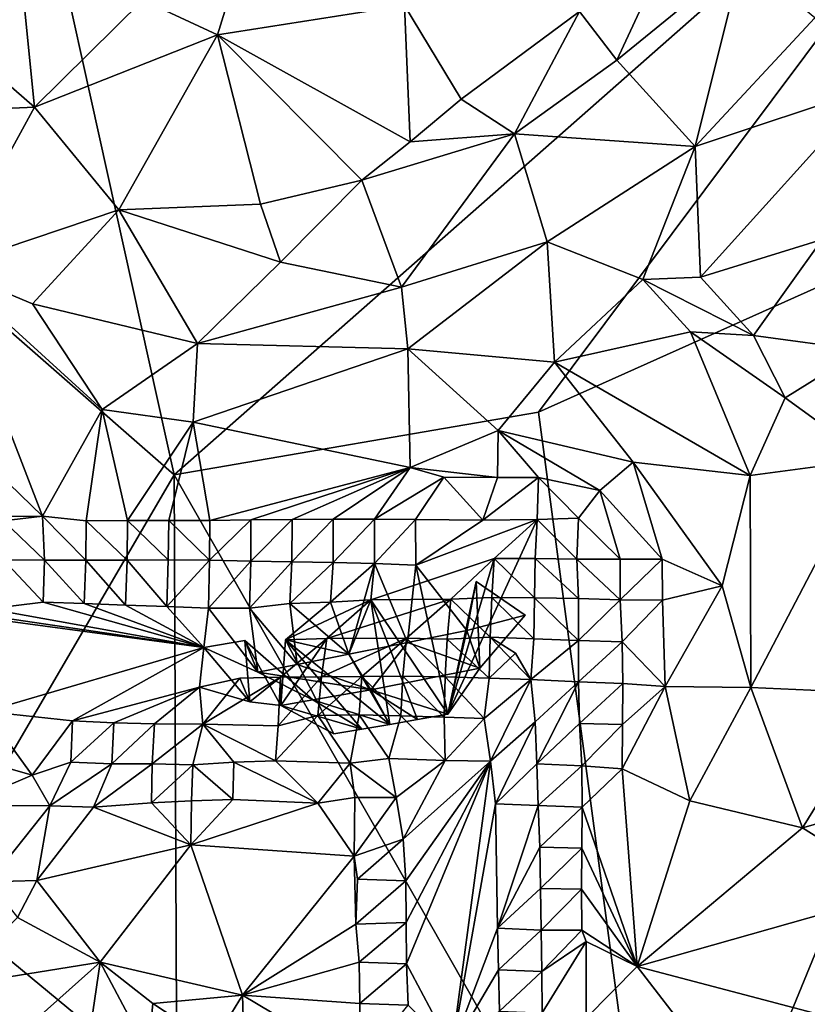
# Model space of a CAD drawing. Units: metres. Extents: x 27.11 to 29.12, y 0.06 to 2.1.
# Drawn here: x 27.48 to 27.67, y 0.51 to 0.75 of the extents above; entities that cross this region are included whole.
import ezdxf

# ---------------------------------------------------------------- set-up
doc = ezdxf.new("R2010")
doc.units = ezdxf.units.M

msp = doc.modelspace()

# ---------------------------------------------------------------- linework, layer by layer
at = {"layer": '1'}
for points in [[(27.45715, 0.69271, -0.20978), (27.47085, 0.85123, -0.20913), (27.5176, 0.63976, -0.21174)], [(27.5176, 0.63976, -0.21174), (27.47085, 0.85123, -0.20913), (27.74373, 0.83912, -0.21756)], [(27.74373, 0.83912, -0.21756), (27.60616, 0.655, -0.21377), (27.5176, 0.63976, -0.21174)], [(27.60616, 0.655, -0.21377), (27.74373, 0.83912, -0.21756), (27.75454, 0.72155, -0.21761)], [(27.51003, 0.75516, 0.02876), (27.52815, 0.74674, 0.0243), (27.53458, 0.76749, 0.0174)], [(27.53458, 0.76749, 0.0174), (27.52815, 0.74674, 0.0243), (27.57357, 0.75385, 0.01342)], [(27.44476, 0.76316, 0.04876), (27.48373, 0.7292, 0.03886), (27.48013, 0.76481, 0.0412)], [(27.48013, 0.76481, 0.0412), (27.48373, 0.7292, 0.03886), (27.51003, 0.75516, 0.02876)], [(27.63613, 0.76436, -0.00792), (27.61611, 0.7524, 0.00049), (27.62519, 0.74056, 0.00582)], [(27.65556, 0.76546, -0.00872), (27.62519, 0.74056, 0.00582), (27.64419, 0.71958, 0.02553)], [(27.63613, 0.76436, -0.00792), (27.62519, 0.74056, 0.00582), (27.65556, 0.76546, -0.00872)], [(27.67328, 0.75086, 0.0102), (27.65556, 0.76546, -0.00872), (27.64419, 0.71958, 0.02553)], [(27.44567, 0.72749, 0.04855), (27.48373, 0.7292, 0.03886), (27.44476, 0.76316, 0.04876)], [(27.48373, 0.7292, 0.03886), (27.52815, 0.74674, 0.0243), (27.51003, 0.75516, 0.02876)], [(27.57357, 0.75385, 0.01342), (27.52815, 0.74674, 0.0243), (27.57494, 0.72076, 0.01716)], [(27.58736, 0.73108, 0.01168), (27.61611, 0.7524, 0.00049), (27.57357, 0.75385, 0.01342)], [(27.57494, 0.72076, 0.01716), (27.58736, 0.73108, 0.01168), (27.57357, 0.75385, 0.01342)], [(27.61611, 0.7524, 0.00049), (27.58736, 0.73108, 0.01168), (27.60026, 0.72265, 0.0141)], [(27.60026, 0.72265, 0.0141), (27.62519, 0.74056, 0.00582), (27.61611, 0.7524, 0.00049)], [(27.67328, 0.75086, 0.0102), (27.64419, 0.71958, 0.02553), (27.68702, 0.7339, 0.02426)], [(27.48373, 0.7292, 0.03886), (27.5042, 0.7042, 0.0365), (27.52815, 0.74674, 0.0243)], [(27.5042, 0.7042, 0.0365), (27.53863, 0.70559, 0.03065), (27.52815, 0.74674, 0.0243)], [(27.52815, 0.74674, 0.0243), (27.53863, 0.70559, 0.03065), (27.56318, 0.71141, 0.02268)], [(27.52815, 0.74674, 0.0243), (27.56318, 0.71141, 0.02268), (27.57494, 0.72076, 0.01716)], [(27.62519, 0.74056, 0.00582), (27.60026, 0.72265, 0.0141), (27.64419, 0.71958, 0.02553)], [(27.68702, 0.7339, 0.02426), (27.64419, 0.71958, 0.02553), (27.64551, 0.68783, 0.04199)], [(27.68702, 0.7339, 0.02426), (27.64551, 0.68783, 0.04199), (27.67504, 0.69701, 0.03954)], [(27.58736, 0.73108, 0.01168), (27.57494, 0.72076, 0.01716), (27.60026, 0.72265, 0.0141)], [(27.44567, 0.72749, 0.04855), (27.46233, 0.6901, 0.04685), (27.48373, 0.7292, 0.03886)], [(27.48373, 0.7292, 0.03886), (27.46233, 0.6901, 0.04685), (27.5042, 0.7042, 0.0365)], [(27.57494, 0.72076, 0.01716), (27.56318, 0.71141, 0.02268), (27.60026, 0.72265, 0.0141)], [(27.56318, 0.71141, 0.02268), (27.57286, 0.68538, 0.03644), (27.60026, 0.72265, 0.0141)], [(27.60026, 0.72265, 0.0141), (27.57286, 0.68538, 0.03644), (27.60824, 0.69647, 0.03362)], [(27.60026, 0.72265, 0.0141), (27.60824, 0.69647, 0.03362), (27.64419, 0.71958, 0.02553)], [(27.63594, 0.43212, -0.20671), (27.60616, 0.655, -0.21377), (27.75454, 0.72155, -0.21761)], [(27.67261, 0.47334, -0.21017), (27.63594, 0.43212, -0.20671), (27.75454, 0.72155, -0.21761)], [(27.60824, 0.69647, 0.03362), (27.63149, 0.68729, 0.0412), (27.64419, 0.71958, 0.02553)], [(27.64419, 0.71958, 0.02553), (27.63149, 0.68729, 0.0412), (27.64551, 0.68783, 0.04199)], [(27.56318, 0.71141, 0.02268), (27.53863, 0.70559, 0.03065), (27.54341, 0.69145, 0.03492)], [(27.56318, 0.71141, 0.02268), (27.54341, 0.69145, 0.03492), (27.57286, 0.68538, 0.03644)], [(27.46233, 0.6901, 0.04685), (27.48319, 0.68134, 0.04446), (27.5042, 0.7042, 0.0365)], [(27.5042, 0.7042, 0.0365), (27.48319, 0.68134, 0.04446), (27.52328, 0.67172, 0.04293)], [(27.53863, 0.70559, 0.03065), (27.5042, 0.7042, 0.0365), (27.54341, 0.69145, 0.03492)], [(27.54341, 0.69145, 0.03492), (27.5042, 0.7042, 0.0365), (27.52328, 0.67172, 0.04293)], [(27.64551, 0.68783, 0.04199), (27.65836, 0.67364, 0.04551), (27.67504, 0.69701, 0.03954)], [(27.67504, 0.69701, 0.03954), (27.65836, 0.67364, 0.04551), (27.68465, 0.67013, 0.04212)], [(27.57286, 0.68538, 0.03644), (27.57435, 0.67041, 0.04407), (27.60824, 0.69647, 0.03362)], [(27.60824, 0.69647, 0.03362), (27.57435, 0.67041, 0.04407), (27.60997, 0.66721, 0.0474)], [(27.60824, 0.69647, 0.03362), (27.60997, 0.66721, 0.0474), (27.63149, 0.68729, 0.0412)], [(27.5176, 0.63976, -0.21174), (27.4582, 0.53796, -0.20463), (27.45715, 0.69271, -0.20978)], [(27.46233, 0.6901, 0.04685), (27.43955, 0.67443, 0.05227), (27.4856, 0.62978, 0.05185)], [(27.46233, 0.6901, 0.04685), (27.4856, 0.62978, 0.05185), (27.50015, 0.65567, 0.0486)], [(27.46233, 0.6901, 0.04685), (27.50015, 0.65567, 0.0486), (27.48319, 0.68134, 0.04446)], [(27.54341, 0.69145, 0.03492), (27.52328, 0.67172, 0.04293), (27.57286, 0.68538, 0.03644)], [(27.63149, 0.68729, 0.0412), (27.60997, 0.66721, 0.0474), (27.64301, 0.67454, 0.04609)], [(27.63149, 0.68729, 0.0412), (27.65836, 0.67364, 0.04551), (27.64551, 0.68783, 0.04199)], [(27.63149, 0.68729, 0.0412), (27.64301, 0.67454, 0.04609), (27.65836, 0.67364, 0.04551)], [(27.52328, 0.67172, 0.04293), (27.57435, 0.67041, 0.04407), (27.57286, 0.68538, 0.03644)], [(27.52328, 0.67172, 0.04293), (27.48319, 0.68134, 0.04446), (27.50015, 0.65567, 0.0486)], [(27.43955, 0.67443, 0.05227), (27.46291, 0.6297, 0.05258), (27.4856, 0.62978, 0.05185)], [(27.64301, 0.67454, 0.04609), (27.60997, 0.66721, 0.0474), (27.65751, 0.63963, 0.04861)], [(27.64301, 0.67454, 0.04609), (27.65751, 0.63963, 0.04861), (27.66606, 0.65847, 0.04622)], [(27.64301, 0.67454, 0.04609), (27.66606, 0.65847, 0.04622), (27.65836, 0.67364, 0.04551)], [(27.65836, 0.67364, 0.04551), (27.66606, 0.65847, 0.04622), (27.68465, 0.67013, 0.04212)], [(27.52328, 0.67172, 0.04293), (27.50015, 0.65567, 0.0486), (27.52227, 0.65257, 0.04892)], [(27.52328, 0.67172, 0.04293), (27.52227, 0.65257, 0.04892), (27.57435, 0.67041, 0.04407)], [(27.52227, 0.65257, 0.04892), (27.57495, 0.64159, 0.05183), (27.57435, 0.67041, 0.04407)], [(27.57435, 0.67041, 0.04407), (27.57495, 0.64159, 0.05183), (27.59633, 0.65053, 0.0502)], [(27.57435, 0.67041, 0.04407), (27.59633, 0.65053, 0.0502), (27.60997, 0.66721, 0.0474)], [(27.66606, 0.65847, 0.04622), (27.68673, 0.64349, 0.04016), (27.68465, 0.67013, 0.04212)], [(27.60997, 0.66721, 0.0474), (27.59633, 0.65053, 0.0502), (27.6291, 0.64291, 0.04862)], [(27.60997, 0.66721, 0.0474), (27.6291, 0.64291, 0.04862), (27.65751, 0.63963, 0.04861)], [(27.66606, 0.65847, 0.04622), (27.65751, 0.63963, 0.04861), (27.68673, 0.64349, 0.04016)], [(27.4856, 0.62978, 0.05185), (27.49624, 0.62865, 0.0516), (27.50015, 0.65567, 0.0486)], [(27.50015, 0.65567, 0.0486), (27.49624, 0.62865, 0.0516), (27.50628, 0.62866, 0.05199)], [(27.50015, 0.65567, 0.0486), (27.50628, 0.62866, 0.05199), (27.52227, 0.65257, 0.04892)], [(27.5176, 0.63976, -0.21174), (27.60616, 0.655, -0.21377), (27.63594, 0.43212, -0.20671)], [(27.52227, 0.65257, 0.04892), (27.50628, 0.62866, 0.05199), (27.51631, 0.62866, 0.05238)], [(27.52227, 0.65257, 0.04892), (27.51631, 0.62866, 0.05238), (27.52627, 0.62871, 0.0528)], [(27.52227, 0.65257, 0.04892), (27.52627, 0.62871, 0.0528), (27.57495, 0.64159, 0.05183)], [(27.59615, 0.63916, 0.04972), (27.59633, 0.65053, 0.0502), (27.57495, 0.64159, 0.05183)], [(27.59615, 0.63916, 0.04972), (27.6061, 0.63918, 0.04814), (27.59633, 0.65053, 0.0502)], [(27.59633, 0.65053, 0.0502), (27.6061, 0.63918, 0.04814), (27.62105, 0.63598, 0.04661)], [(27.59633, 0.65053, 0.0502), (27.62105, 0.63598, 0.04661), (27.6291, 0.64291, 0.04862)], [(27.57495, 0.64159, 0.05183), (27.52627, 0.62871, 0.0528), (27.53627, 0.62882, 0.05285)], [(27.57495, 0.64159, 0.05183), (27.53627, 0.62882, 0.05285), (27.54627, 0.62892, 0.05279)], [(27.57495, 0.64159, 0.05183), (27.54627, 0.62892, 0.05279), (27.55626, 0.629, 0.05249)], [(27.55626, 0.629, 0.05249), (27.56626, 0.62901, 0.05197), (27.57495, 0.64159, 0.05183)], [(27.57495, 0.64159, 0.05183), (27.56626, 0.62901, 0.05197), (27.58315, 0.63924, 0.05182)], [(27.58315, 0.63924, 0.05182), (27.59615, 0.63916, 0.04972), (27.57495, 0.64159, 0.05183)], [(27.6291, 0.64291, 0.04862), (27.62105, 0.63598, 0.04661), (27.63618, 0.61933, 0.04718)], [(27.6291, 0.64291, 0.04862), (27.63618, 0.61933, 0.04718), (27.65071, 0.6128, 0.04831)], [(27.65751, 0.63963, 0.04861), (27.6291, 0.64291, 0.04862), (27.65071, 0.6128, 0.04831)], [(27.65751, 0.63963, 0.04861), (27.65769, 0.58812, 0.0462), (27.68673, 0.64349, 0.04016)], [(27.65769, 0.58812, 0.0462), (27.69053, 0.58662, 0.03049), (27.68673, 0.64349, 0.04016)], [(27.51825, 0.48829, -0.20411), (27.4582, 0.53796, -0.20463), (27.5176, 0.63976, -0.21174)], [(27.51825, 0.48829, -0.20411), (27.5176, 0.63976, -0.21174), (27.63594, 0.43212, -0.20671)], [(27.58315, 0.63924, 0.05182), (27.56626, 0.62901, 0.05197), (27.57627, 0.62891, 0.05024)], [(27.58315, 0.63924, 0.05182), (27.57627, 0.62891, 0.05024), (27.59258, 0.62878, 0.04478)], [(27.58315, 0.63924, 0.05182), (27.59258, 0.62878, 0.04478), (27.59615, 0.63916, 0.04972)], [(27.59615, 0.63916, 0.04972), (27.59258, 0.62878, 0.04478), (27.6061, 0.63918, 0.04814)], [(27.59258, 0.62878, 0.04478), (27.60578, 0.62894, 0.04103), (27.6061, 0.63918, 0.04814)], [(27.6061, 0.63918, 0.04814), (27.60578, 0.62894, 0.04103), (27.61586, 0.62923, 0.04284)], [(27.6061, 0.63918, 0.04814), (27.61586, 0.62923, 0.04284), (27.62105, 0.63598, 0.04661)], [(27.65751, 0.63963, 0.04861), (27.65071, 0.6128, 0.04831), (27.65769, 0.58812, 0.0462)], [(27.61586, 0.62923, 0.04284), (27.62595, 0.61932, 0.04354), (27.62105, 0.63598, 0.04661)], [(27.62105, 0.63598, 0.04661), (27.62595, 0.61932, 0.04354), (27.63618, 0.61933, 0.04718)], [(27.4856, 0.62978, 0.05185), (27.46291, 0.6297, 0.05258), (27.47619, 0.6286, 0.05206)], [(27.47619, 0.6286, 0.05206), (27.48615, 0.61908, 0.04935), (27.4856, 0.62978, 0.05185)], [(27.4856, 0.62978, 0.05185), (27.48615, 0.61908, 0.04935), (27.4962, 0.61905, 0.04941)], [(27.4856, 0.62978, 0.05185), (27.4962, 0.61905, 0.04941), (27.49624, 0.62865, 0.0516)], [(27.47619, 0.6286, 0.05206), (27.47615, 0.61911, 0.04933), (27.48615, 0.61908, 0.04935)], [(27.49624, 0.62865, 0.0516), (27.4962, 0.61905, 0.04941), (27.50622, 0.61908, 0.0498)], [(27.49624, 0.62865, 0.0516), (27.50622, 0.61908, 0.0498), (27.50628, 0.62866, 0.05199)], [(27.50628, 0.62866, 0.05199), (27.50622, 0.61908, 0.0498), (27.5162, 0.61909, 0.05035)], [(27.50628, 0.62866, 0.05199), (27.5162, 0.61909, 0.05035), (27.51631, 0.62866, 0.05238)], [(27.51631, 0.62866, 0.05238), (27.5162, 0.61909, 0.05035), (27.52619, 0.61904, 0.05036)], [(27.51631, 0.62866, 0.05238), (27.52619, 0.61904, 0.05036), (27.52627, 0.62871, 0.0528)], [(27.52627, 0.62871, 0.0528), (27.52619, 0.61904, 0.05036), (27.53627, 0.62882, 0.05285)], [(27.52619, 0.61904, 0.05036), (27.53621, 0.61884, 0.04989), (27.53627, 0.62882, 0.05285)], [(27.53627, 0.62882, 0.05285), (27.53621, 0.61884, 0.04989), (27.54627, 0.62892, 0.05279)], [(27.53621, 0.61884, 0.04989), (27.54623, 0.61863, 0.04887), (27.54627, 0.62892, 0.05279)], [(27.54627, 0.62892, 0.05279), (27.54623, 0.61863, 0.04887), (27.55626, 0.629, 0.05249)], [(27.54623, 0.61863, 0.04887), (27.55624, 0.61847, 0.04697), (27.55626, 0.629, 0.05249)], [(27.55626, 0.629, 0.05249), (27.55624, 0.61847, 0.04697), (27.56626, 0.62901, 0.05197)], [(27.56626, 0.62901, 0.05197), (27.55624, 0.61847, 0.04697), (27.56628, 0.61825, 0.04375)], [(27.56626, 0.62901, 0.05197), (27.56628, 0.61825, 0.04375), (27.57627, 0.62891, 0.05024)], [(27.57627, 0.62891, 0.05024), (27.56628, 0.61825, 0.04375), (27.5763, 0.61782, 0.03884)], [(27.57627, 0.62891, 0.05024), (27.5763, 0.61782, 0.03884), (27.59258, 0.62878, 0.04478)], [(27.60578, 0.62894, 0.04103), (27.59258, 0.62878, 0.04478), (27.5763, 0.61782, 0.03884)], [(27.60578, 0.62894, 0.04103), (27.5763, 0.61782, 0.03884), (27.58411, 0.58159, 0.00311)], [(27.58411, 0.58159, 0.00311), (27.59538, 0.61943, 0.02745), (27.60578, 0.62894, 0.04103)], [(27.59538, 0.61943, 0.02745), (27.60535, 0.61942, 0.02873), (27.60578, 0.62894, 0.04103)], [(27.60578, 0.62894, 0.04103), (27.60535, 0.61942, 0.02873), (27.61542, 0.61926, 0.03582)], [(27.60578, 0.62894, 0.04103), (27.61542, 0.61926, 0.03582), (27.61586, 0.62923, 0.04284)], [(27.61586, 0.62923, 0.04284), (27.61542, 0.61926, 0.03582), (27.62595, 0.61932, 0.04354)], [(27.47615, 0.61911, 0.04933), (27.4726, 0.60724, 0.03558), (27.48577, 0.60885, 0.03844)], [(27.47615, 0.61911, 0.04933), (27.48577, 0.60885, 0.03844), (27.48615, 0.61908, 0.04935)], [(27.48615, 0.61908, 0.04935), (27.48577, 0.60885, 0.03844), (27.49576, 0.6085, 0.03884)], [(27.48615, 0.61908, 0.04935), (27.49576, 0.6085, 0.03884), (27.4962, 0.61905, 0.04941)], [(27.4962, 0.61905, 0.04941), (27.49576, 0.6085, 0.03884), (27.50581, 0.60811, 0.03933)], [(27.4962, 0.61905, 0.04941), (27.50581, 0.60811, 0.03933), (27.50622, 0.61908, 0.0498)], [(27.50622, 0.61908, 0.0498), (27.50581, 0.60811, 0.03933), (27.51587, 0.60776, 0.0392)], [(27.50622, 0.61908, 0.0498), (27.51587, 0.60776, 0.0392), (27.5162, 0.61909, 0.05035)], [(27.5162, 0.61909, 0.05035), (27.51587, 0.60776, 0.0392), (27.52619, 0.61904, 0.05036)], [(27.51587, 0.60776, 0.0392), (27.52595, 0.60736, 0.03814), (27.52619, 0.61904, 0.05036)], [(27.52619, 0.61904, 0.05036), (27.52595, 0.60736, 0.03814), (27.53621, 0.61884, 0.04989)], [(27.52595, 0.60736, 0.03814), (27.53593, 0.60735, 0.03595), (27.53621, 0.61884, 0.04989)], [(27.53621, 0.61884, 0.04989), (27.53593, 0.60735, 0.03595), (27.54623, 0.61863, 0.04887)], [(27.53593, 0.60735, 0.03595), (27.54572, 0.60852, 0.03244), (27.54623, 0.61863, 0.04887)], [(27.54623, 0.61863, 0.04887), (27.54572, 0.60852, 0.03244), (27.55624, 0.61847, 0.04697)], [(27.54572, 0.60852, 0.03244), (27.5556, 0.6088, 0.02846), (27.55624, 0.61847, 0.04697)], [(27.55624, 0.61847, 0.04697), (27.5556, 0.6088, 0.02846), (27.56628, 0.61825, 0.04375)], [(27.5556, 0.6088, 0.02846), (27.56543, 0.60943, 0.02281), (27.56628, 0.61825, 0.04375)], [(27.56008, 0.59616, 0.02962), (27.56628, 0.61825, 0.04375), (27.56543, 0.60943, 0.02281)], [(27.56008, 0.59616, 0.02962), (27.57434, 0.59906, 0.03188), (27.56628, 0.61825, 0.04375)], [(27.56543, 0.60943, 0.02281), (27.58483, 0.60955, 0.01036), (27.59538, 0.61943, 0.02745)], [(27.58411, 0.58159, 0.00311), (27.56543, 0.60943, 0.02281), (27.59538, 0.61943, 0.02745)], [(27.56628, 0.61825, 0.04375), (27.57434, 0.59906, 0.03188), (27.5763, 0.61782, 0.03884)], [(27.57434, 0.59906, 0.03188), (27.5887, 0.60197, 0.03407), (27.5763, 0.61782, 0.03884)], [(27.5763, 0.61782, 0.03884), (27.5887, 0.60197, 0.03407), (27.58411, 0.58159, 0.00311)], [(27.58483, 0.60955, 0.01036), (27.59476, 0.60998, 0.00941), (27.59538, 0.61943, 0.02745)], [(27.59538, 0.61943, 0.02745), (27.59476, 0.60998, 0.00941), (27.60515, 0.60992, 0.0173)], [(27.59538, 0.61943, 0.02745), (27.60515, 0.60992, 0.0173), (27.60535, 0.61942, 0.02873)], [(27.60535, 0.61942, 0.02873), (27.60515, 0.60992, 0.0173), (27.6158, 0.60969, 0.03025)], [(27.61542, 0.61926, 0.03582), (27.60535, 0.61942, 0.02873), (27.6158, 0.60969, 0.03025)], [(27.62595, 0.61932, 0.04354), (27.61542, 0.61926, 0.03582), (27.62596, 0.60939, 0.04255)], [(27.61542, 0.61926, 0.03582), (27.6158, 0.60969, 0.03025), (27.62596, 0.60939, 0.04255)], [(27.62595, 0.61932, 0.04354), (27.62596, 0.60939, 0.04255), (27.63618, 0.61933, 0.04718)], [(27.63618, 0.61933, 0.04718), (27.62596, 0.60939, 0.04255), (27.63628, 0.60929, 0.04733)], [(27.63618, 0.61933, 0.04718), (27.63628, 0.60929, 0.04733), (27.65071, 0.6128, 0.04831)], [(27.59099, 0.61387, 0.04126), (27.59185, 0.59278, 0.02079), (27.58411, 0.58159, 0.00311)], [(27.5887, 0.60197, 0.03407), (27.59099, 0.61387, 0.04126), (27.58411, 0.58159, 0.00311)], [(27.59099, 0.61387, 0.04126), (27.5887, 0.60197, 0.03407), (27.60285, 0.60564, 0.03521)], [(27.59099, 0.61387, 0.04126), (27.60285, 0.60564, 0.03521), (27.59185, 0.59278, 0.02079)], [(27.63628, 0.60929, 0.04733), (27.63689, 0.58834, 0.05055), (27.65071, 0.6128, 0.04831)], [(27.65071, 0.6128, 0.04831), (27.63689, 0.58834, 0.05055), (27.65769, 0.58812, 0.0462)], [(27.44764, 0.60816, 0.03337), (27.52481, 0.59779, 0.01146), (27.45944, 0.6075, 0.0344)], [(27.44764, 0.60816, 0.03337), (27.47184, 0.58225, -0.03664), (27.52481, 0.59779, 0.01146)], [(27.4726, 0.60724, 0.03558), (27.52481, 0.59779, 0.01146), (27.48577, 0.60885, 0.03844)], [(27.48577, 0.60885, 0.03844), (27.52481, 0.59779, 0.01146), (27.49576, 0.6085, 0.03884)], [(27.49576, 0.6085, 0.03884), (27.52481, 0.59779, 0.01146), (27.50581, 0.60811, 0.03933)], [(27.50581, 0.60811, 0.03933), (27.52481, 0.59779, 0.01146), (27.51587, 0.60776, 0.0392)], [(27.53593, 0.60735, 0.03595), (27.54752, 0.59366, 0.02618), (27.54572, 0.60852, 0.03244)], [(27.54463, 0.59965, 0.00496), (27.55467, 0.59998, 0.00046), (27.56543, 0.60943, 0.02281)], [(27.5556, 0.6088, 0.02846), (27.54463, 0.59965, 0.00496), (27.56543, 0.60943, 0.02281)], [(27.54463, 0.59965, 0.00496), (27.5556, 0.6088, 0.02846), (27.56008, 0.59616, 0.02962)], [(27.5556, 0.6088, 0.02846), (27.54572, 0.60852, 0.03244), (27.56008, 0.59616, 0.02962)], [(27.54752, 0.59366, 0.02618), (27.56008, 0.59616, 0.02962), (27.54572, 0.60852, 0.03244)], [(27.55467, 0.59998, 0.00046), (27.57405, 0.60008, -0.01102), (27.58483, 0.60955, 0.01036)], [(27.55467, 0.59998, 0.00046), (27.58483, 0.60955, 0.01036), (27.56543, 0.60943, 0.02281)], [(27.57003, 0.57914, -0.01138), (27.56008, 0.59616, 0.02962), (27.56543, 0.60943, 0.02281)], [(27.57669, 0.58028, -0.00388), (27.57003, 0.57914, -0.01138), (27.56543, 0.60943, 0.02281)], [(27.58411, 0.58159, 0.00311), (27.57669, 0.58028, -0.00388), (27.56543, 0.60943, 0.02281)], [(27.57405, 0.60008, -0.01102), (27.58391, 0.59987, -0.01134), (27.58483, 0.60955, 0.01036)], [(27.58391, 0.59987, -0.01134), (27.59437, 0.60031, -0.00399), (27.58483, 0.60955, 0.01036)], [(27.58483, 0.60955, 0.01036), (27.59437, 0.60031, -0.00399), (27.59476, 0.60998, 0.00941)], [(27.59476, 0.60998, 0.00941), (27.59437, 0.60031, -0.00399), (27.60497, 0.59995, 0.01274)], [(27.59476, 0.60998, 0.00941), (27.60497, 0.59995, 0.01274), (27.60515, 0.60992, 0.0173)], [(27.60497, 0.59995, 0.01274), (27.61588, 0.59955, 0.03123), (27.60515, 0.60992, 0.0173)], [(27.60515, 0.60992, 0.0173), (27.61588, 0.59955, 0.03123), (27.6158, 0.60969, 0.03025)], [(27.6158, 0.60969, 0.03025), (27.61588, 0.59955, 0.03123), (27.62596, 0.60939, 0.04255)], [(27.61588, 0.59955, 0.03123), (27.62644, 0.59922, 0.04424), (27.62596, 0.60939, 0.04255)], [(27.62596, 0.60939, 0.04255), (27.62644, 0.59922, 0.04424), (27.63628, 0.60929, 0.04733)], [(27.62644, 0.59922, 0.04424), (27.63689, 0.58834, 0.05055), (27.63628, 0.60929, 0.04733)], [(27.45944, 0.6075, 0.0344), (27.52481, 0.59779, 0.01146), (27.4726, 0.60724, 0.03558)], [(27.51587, 0.60776, 0.0392), (27.52481, 0.59779, 0.01146), (27.52595, 0.60736, 0.03814)], [(27.52481, 0.59779, 0.01146), (27.53792, 0.59185, 0.0207), (27.52595, 0.60736, 0.03814)], [(27.52595, 0.60736, 0.03814), (27.53792, 0.59185, 0.0207), (27.53593, 0.60735, 0.03595)], [(27.53792, 0.59185, 0.0207), (27.54752, 0.59366, 0.02618), (27.53593, 0.60735, 0.03595)], [(27.5887, 0.60197, 0.03407), (27.59185, 0.59278, 0.02079), (27.60285, 0.60564, 0.03521)], [(27.5887, 0.60197, 0.03407), (27.57434, 0.59906, 0.03188), (27.59185, 0.59278, 0.02079)], [(27.53604, 0.58463, -0.01368), (27.53475, 0.59948, 0.00827), (27.52481, 0.59779, 0.01146)], [(27.52481, 0.59779, 0.01146), (27.53475, 0.59948, 0.00827), (27.53792, 0.59185, 0.0207)], [(27.53792, 0.59185, 0.0207), (27.53475, 0.59948, 0.00827), (27.55129, 0.58507, 0.00047)], [(27.53475, 0.59948, 0.00827), (27.53604, 0.58463, -0.01368), (27.54352, 0.58368, -0.00628)], [(27.53475, 0.59948, 0.00827), (27.54352, 0.58368, -0.00628), (27.55129, 0.58507, 0.00047)], [(27.54352, 0.58368, -0.00628), (27.54349, 0.59061, -0.02537), (27.55467, 0.59998, 0.00046)], [(27.54349, 0.59061, -0.02537), (27.55337, 0.59068, -0.02911), (27.55467, 0.59998, 0.00046)], [(27.54463, 0.59965, 0.00496), (27.54352, 0.58368, -0.00628), (27.55467, 0.59998, 0.00046)], [(27.55644, 0.5768, -0.02621), (27.54352, 0.58368, -0.00628), (27.54463, 0.59965, 0.00496)], [(27.57003, 0.57914, -0.01138), (27.54463, 0.59965, 0.00496), (27.56008, 0.59616, 0.02962)], [(27.57003, 0.57914, -0.01138), (27.56322, 0.57797, -0.01878), (27.54463, 0.59965, 0.00496)], [(27.56322, 0.57797, -0.01878), (27.55644, 0.5768, -0.02621), (27.54463, 0.59965, 0.00496)], [(27.55337, 0.59068, -0.02911), (27.56322, 0.59075, -0.03345), (27.57405, 0.60008, -0.01102)], [(27.55467, 0.59998, 0.00046), (27.55337, 0.59068, -0.02911), (27.57405, 0.60008, -0.01102)], [(27.56008, 0.59616, 0.02962), (27.5654, 0.5875, 0.0104), (27.57434, 0.59906, 0.03188)], [(27.56322, 0.59075, -0.03345), (27.57318, 0.59085, -0.03475), (27.57405, 0.60008, -0.01102)], [(27.57434, 0.59906, 0.03188), (27.5654, 0.5875, 0.0104), (27.59185, 0.59278, 0.02079)], [(27.57405, 0.60008, -0.01102), (27.57318, 0.59085, -0.03475), (27.58346, 0.59072, -0.02745)], [(27.57405, 0.60008, -0.01102), (27.58346, 0.59072, -0.02745), (27.58391, 0.59987, -0.01134)], [(27.58391, 0.59987, -0.01134), (27.58346, 0.59072, -0.02745), (27.59413, 0.59038, -0.00945)], [(27.58391, 0.59987, -0.01134), (27.59413, 0.59038, -0.00945), (27.59437, 0.60031, -0.00399)], [(27.59437, 0.60031, -0.00399), (27.59413, 0.59038, -0.00945), (27.60053, 0.59642, -0.0185)], [(27.60424, 0.59003, 0.01565), (27.59437, 0.60031, -0.00399), (27.60053, 0.59642, -0.0185)], [(27.59437, 0.60031, -0.00399), (27.60424, 0.59003, 0.01565), (27.60497, 0.59995, 0.01274)], [(27.60497, 0.59995, 0.01274), (27.60424, 0.59003, 0.01565), (27.61588, 0.59955, 0.03123)], [(27.60424, 0.59003, 0.01565), (27.61582, 0.58949, 0.03675), (27.61588, 0.59955, 0.03123)], [(27.61588, 0.59955, 0.03123), (27.61582, 0.58949, 0.03675), (27.62644, 0.59922, 0.04424)], [(27.62644, 0.59922, 0.04424), (27.61582, 0.58949, 0.03675), (27.62659, 0.58906, 0.0476)], [(27.62644, 0.59922, 0.04424), (27.62659, 0.58906, 0.0476), (27.63689, 0.58834, 0.05055)], [(27.52481, 0.59779, 0.01146), (27.47184, 0.58225, -0.03664), (27.49294, 0.57997, -0.04152)], [(27.52481, 0.59779, 0.01146), (27.49294, 0.57997, -0.04152), (27.52378, 0.58815, -0.01988)], [(27.52378, 0.58815, -0.01988), (27.53604, 0.58463, -0.01368), (27.52481, 0.59779, 0.01146)], [(27.54752, 0.59366, 0.02618), (27.5654, 0.5875, 0.0104), (27.56008, 0.59616, 0.02962)], [(27.60053, 0.59642, -0.0185), (27.59413, 0.59038, -0.00945), (27.60424, 0.59003, 0.01565)], [(27.53792, 0.59185, 0.0207), (27.5654, 0.5875, 0.0104), (27.54752, 0.59366, 0.02618)], [(27.55129, 0.58507, 0.00047), (27.5654, 0.5875, 0.0104), (27.53792, 0.59185, 0.0207)], [(27.5654, 0.5875, 0.0104), (27.58411, 0.58159, 0.00311), (27.59185, 0.59278, 0.02079)], [(27.52378, 0.58815, -0.01988), (27.52458, 0.57917, -0.04761), (27.53361, 0.59033, -0.02269)], [(27.52378, 0.58815, -0.01988), (27.53361, 0.59033, -0.02269), (27.53604, 0.58463, -0.01368)], [(27.53361, 0.59033, -0.02269), (27.52458, 0.57917, -0.04761), (27.54349, 0.59061, -0.02537)], [(27.52458, 0.57917, -0.04761), (27.54292, 0.57879, -0.04885), (27.54349, 0.59061, -0.02537)], [(27.53604, 0.58463, -0.01368), (27.53361, 0.59033, -0.02269), (27.54349, 0.59061, -0.02537)], [(27.53604, 0.58463, -0.01368), (27.54349, 0.59061, -0.02537), (27.54352, 0.58368, -0.00628)], [(27.54292, 0.57879, -0.04885), (27.55255, 0.5813, -0.05169), (27.55337, 0.59068, -0.02911)], [(27.54349, 0.59061, -0.02537), (27.54292, 0.57879, -0.04885), (27.55337, 0.59068, -0.02911)], [(27.55255, 0.5813, -0.05169), (27.56252, 0.58141, -0.05363), (27.56322, 0.59075, -0.03345)], [(27.55337, 0.59068, -0.02911), (27.55255, 0.5813, -0.05169), (27.56322, 0.59075, -0.03345)], [(27.56322, 0.59075, -0.03345), (27.56252, 0.58141, -0.05363), (27.57266, 0.58117, -0.04983)], [(27.56322, 0.59075, -0.03345), (27.57266, 0.58117, -0.04983), (27.57318, 0.59085, -0.03475)], [(27.57318, 0.59085, -0.03475), (27.57266, 0.58117, -0.04983), (27.58323, 0.58087, -0.03433)], [(27.57318, 0.59085, -0.03475), (27.58323, 0.58087, -0.03433), (27.58346, 0.59072, -0.02745)], [(27.58346, 0.59072, -0.02745), (27.58323, 0.58087, -0.03433), (27.59293, 0.58054, -0.00648)], [(27.58346, 0.59072, -0.02745), (27.59293, 0.58054, -0.00648), (27.59413, 0.59038, -0.00945)], [(27.59413, 0.59038, -0.00945), (27.59293, 0.58054, -0.00648), (27.60424, 0.59003, 0.01565)], [(27.59293, 0.58054, -0.00648), (27.59447, 0.5702, 0.00007), (27.60424, 0.59003, 0.01565)], [(27.60424, 0.59003, 0.01565), (27.59447, 0.5702, 0.00007), (27.60532, 0.57976, 0.02248)], [(27.60424, 0.59003, 0.01565), (27.60532, 0.57976, 0.02248), (27.61582, 0.58949, 0.03675)], [(27.60532, 0.57976, 0.02248), (27.60574, 0.56956, 0.03087), (27.61582, 0.58949, 0.03675)], [(27.61582, 0.58949, 0.03675), (27.60574, 0.56956, 0.03087), (27.61605, 0.57938, 0.0433)], [(27.61582, 0.58949, 0.03675), (27.61605, 0.57938, 0.0433), (27.62659, 0.58906, 0.0476)], [(27.61605, 0.57938, 0.0433), (27.62651, 0.57914, 0.05064), (27.62659, 0.58906, 0.0476)], [(27.62659, 0.58906, 0.0476), (27.62651, 0.57914, 0.05064), (27.63689, 0.58834, 0.05055)], [(27.49294, 0.57997, -0.04152), (27.50293, 0.57951, -0.04356), (27.52378, 0.58815, -0.01988)], [(27.50293, 0.57951, -0.04356), (27.51286, 0.57927, -0.04567), (27.52378, 0.58815, -0.01988)], [(27.51286, 0.57927, -0.04567), (27.52458, 0.57917, -0.04761), (27.52378, 0.58815, -0.01988)], [(27.5654, 0.5875, 0.0104), (27.55129, 0.58507, 0.00047), (27.57003, 0.57914, -0.01138)], [(27.5654, 0.5875, 0.0104), (27.57003, 0.57914, -0.01138), (27.57669, 0.58028, -0.00388)], [(27.57669, 0.58028, -0.00388), (27.58411, 0.58159, 0.00311), (27.5654, 0.5875, 0.0104)], [(27.62651, 0.57914, 0.05064), (27.62648, 0.56834, 0.05221), (27.63689, 0.58834, 0.05055)], [(27.63689, 0.58834, 0.05055), (27.62648, 0.56834, 0.05221), (27.64286, 0.56052, 0.0495)], [(27.65769, 0.58812, 0.0462), (27.63689, 0.58834, 0.05055), (27.64286, 0.56052, 0.0495)], [(27.64286, 0.56052, 0.0495), (27.67023, 0.55397, 0.03973), (27.65769, 0.58812, 0.0462)], [(27.65769, 0.58812, 0.0462), (27.67023, 0.55397, 0.03973), (27.69053, 0.58662, 0.03049)], [(27.69053, 0.58662, 0.03049), (27.67023, 0.55397, 0.03973), (27.6913, 0.55997, 0.03018)], [(27.55129, 0.58507, 0.00047), (27.54352, 0.58368, -0.00628), (27.56322, 0.57797, -0.01878)], [(27.55129, 0.58507, 0.00047), (27.56322, 0.57797, -0.01878), (27.57003, 0.57914, -0.01138)], [(27.47263, 0.56976, -0.05279), (27.48313, 0.56679, -0.05859), (27.47184, 0.58225, -0.03664)], [(27.47184, 0.58225, -0.03664), (27.48313, 0.56679, -0.05859), (27.49294, 0.57997, -0.04152)], [(27.54352, 0.58368, -0.00628), (27.55644, 0.5768, -0.02621), (27.56322, 0.57797, -0.01878)], [(27.48313, 0.56679, -0.05859), (27.49248, 0.56995, -0.05796), (27.49294, 0.57997, -0.04152)], [(27.49294, 0.57997, -0.04152), (27.49248, 0.56995, -0.05796), (27.50293, 0.57951, -0.04356)], [(27.49248, 0.56995, -0.05796), (27.50244, 0.56951, -0.06049), (27.50293, 0.57951, -0.04356)], [(27.50293, 0.57951, -0.04356), (27.50244, 0.56951, -0.06049), (27.51286, 0.57927, -0.04567)], [(27.50244, 0.56951, -0.06049), (27.5123, 0.56956, -0.06252), (27.51286, 0.57927, -0.04567)], [(27.51286, 0.57927, -0.04567), (27.5123, 0.56956, -0.06252), (27.52458, 0.57917, -0.04761)], [(27.54226, 0.57028, -0.0625), (27.56039, 0.56966, -0.06162), (27.55255, 0.5813, -0.05169)], [(27.54226, 0.57028, -0.0625), (27.55255, 0.5813, -0.05169), (27.54292, 0.57879, -0.04885)], [(27.55255, 0.5813, -0.05169), (27.56039, 0.56966, -0.06162), (27.56252, 0.58141, -0.05363)], [(27.56252, 0.58141, -0.05363), (27.56039, 0.56966, -0.06162), (27.56977, 0.57082, -0.05422)], [(27.56252, 0.58141, -0.05363), (27.56977, 0.57082, -0.05422), (27.57266, 0.58117, -0.04983)], [(27.57266, 0.58117, -0.04983), (27.56977, 0.57082, -0.05422), (27.58346, 0.57032, -0.02928)], [(27.57266, 0.58117, -0.04983), (27.58346, 0.57032, -0.02928), (27.58323, 0.58087, -0.03433)], [(27.58323, 0.58087, -0.03433), (27.58346, 0.57032, -0.02928), (27.59293, 0.58054, -0.00648)], [(27.59293, 0.58054, -0.00648), (27.58346, 0.57032, -0.02928), (27.59447, 0.5702, 0.00007)], [(27.59447, 0.5702, 0.00007), (27.59565, 0.55985, 0.00751), (27.60532, 0.57976, 0.02248)], [(27.60532, 0.57976, 0.02248), (27.59565, 0.55985, 0.00751), (27.60574, 0.56956, 0.03087)], [(27.61605, 0.57938, 0.0433), (27.60574, 0.56956, 0.03087), (27.61662, 0.56909, 0.04815)], [(27.61605, 0.57938, 0.0433), (27.61662, 0.56909, 0.04815), (27.62651, 0.57914, 0.05064)], [(27.5123, 0.56956, -0.06252), (27.52217, 0.56931, -0.06323), (27.52458, 0.57917, -0.04761)], [(27.52217, 0.56931, -0.06323), (27.53215, 0.56991, -0.06312), (27.52458, 0.57917, -0.04761)], [(27.53215, 0.56991, -0.06312), (27.54226, 0.57028, -0.0625), (27.52458, 0.57917, -0.04761)], [(27.52458, 0.57917, -0.04761), (27.54226, 0.57028, -0.0625), (27.54292, 0.57879, -0.04885)], [(27.62651, 0.57914, 0.05064), (27.61662, 0.56909, 0.04815), (27.62648, 0.56834, 0.05221)], [(27.47263, 0.56976, -0.05279), (27.46582, 0.55942, -0.05489), (27.48313, 0.56679, -0.05859)], [(27.49248, 0.56995, -0.05796), (27.48313, 0.56679, -0.05859), (27.4874, 0.55935, -0.06344)], [(27.49248, 0.56995, -0.05796), (27.4874, 0.55935, -0.06344), (27.50244, 0.56951, -0.06049)], [(27.52217, 0.56931, -0.06323), (27.53185, 0.56086, -0.06815), (27.53215, 0.56991, -0.06312)], [(27.53215, 0.56991, -0.06312), (27.53185, 0.56086, -0.06815), (27.55255, 0.55999, -0.06779)], [(27.53215, 0.56991, -0.06312), (27.55255, 0.55999, -0.06779), (27.54226, 0.57028, -0.0625)], [(27.54226, 0.57028, -0.0625), (27.55255, 0.55999, -0.06779), (27.56039, 0.56966, -0.06162)], [(27.56977, 0.57082, -0.05422), (27.56039, 0.56966, -0.06162), (27.57158, 0.56134, -0.05592)], [(27.56977, 0.57082, -0.05422), (27.57158, 0.56134, -0.05592), (27.58346, 0.57032, -0.02928)], [(27.57158, 0.56134, -0.05592), (27.57323, 0.55119, -0.05506), (27.58346, 0.57032, -0.02928)], [(27.58346, 0.57032, -0.02928), (27.57323, 0.55119, -0.05506), (27.59447, 0.5702, 0.00007)], [(27.57323, 0.55119, -0.05506), (27.57388, 0.54108, -0.05279), (27.59447, 0.5702, 0.00007)], [(27.57388, 0.54108, -0.05279), (27.57397, 0.53099, -0.04929), (27.59447, 0.5702, 0.00007)], [(27.57397, 0.53099, -0.04929), (27.57403, 0.52095, -0.04576), (27.59447, 0.5702, 0.00007)], [(27.57403, 0.52095, -0.04576), (27.58509, 0.50018, -0.0034), (27.59447, 0.5702, 0.00007)], [(27.59447, 0.5702, 0.00007), (27.58509, 0.50018, -0.0034), (27.59565, 0.55985, 0.00751)], [(27.4874, 0.55935, -0.06344), (27.49802, 0.55897, -0.06642), (27.50244, 0.56951, -0.06049)], [(27.50244, 0.56951, -0.06049), (27.49802, 0.55897, -0.06642), (27.5123, 0.56956, -0.06252)], [(27.49802, 0.55897, -0.06642), (27.51208, 0.56006, -0.06794), (27.5123, 0.56956, -0.06252)], [(27.5123, 0.56956, -0.06252), (27.51208, 0.56006, -0.06794), (27.52217, 0.56931, -0.06323)], [(27.52185, 0.56052, -0.06863), (27.52217, 0.56931, -0.06323), (27.51208, 0.56006, -0.06794)], [(27.52217, 0.56931, -0.06323), (27.52185, 0.56052, -0.06863), (27.53185, 0.56086, -0.06815)], [(27.56039, 0.56966, -0.06162), (27.55255, 0.55999, -0.06779), (27.56152, 0.56135, -0.06616)], [(27.56039, 0.56966, -0.06162), (27.56152, 0.56135, -0.06616), (27.57158, 0.56134, -0.05592)], [(27.60574, 0.56956, 0.03087), (27.59565, 0.55985, 0.00751), (27.60607, 0.5594, 0.03789)], [(27.60574, 0.56956, 0.03087), (27.60607, 0.5594, 0.03789), (27.61662, 0.56909, 0.04815)], [(27.61662, 0.56909, 0.04815), (27.60607, 0.5594, 0.03789), (27.61673, 0.55899, 0.05137)], [(27.61662, 0.56909, 0.04815), (27.61673, 0.55899, 0.05137), (27.62648, 0.56834, 0.05221)], [(27.62648, 0.56834, 0.05221), (27.61673, 0.55899, 0.05137), (27.63012, 0.52027, 0.0533)], [(27.64286, 0.56052, 0.0495), (27.62648, 0.56834, 0.05221), (27.63012, 0.52027, 0.0533)], [(27.48313, 0.56679, -0.05859), (27.46582, 0.55942, -0.05489), (27.4874, 0.55935, -0.06344)], [(27.52185, 0.56052, -0.06863), (27.51208, 0.56006, -0.06794), (27.52169, 0.54984, -0.06843)], [(27.53185, 0.56086, -0.06815), (27.52185, 0.56052, -0.06863), (27.52169, 0.54984, -0.06843)], [(27.53185, 0.56086, -0.06815), (27.52169, 0.54984, -0.06843), (27.55255, 0.55999, -0.06779)], [(27.56152, 0.56135, -0.06616), (27.55255, 0.55999, -0.06779), (27.56134, 0.54713, -0.06754)], [(27.56152, 0.56135, -0.06616), (27.56134, 0.54713, -0.06754), (27.57158, 0.56134, -0.05592)], [(27.57158, 0.56134, -0.05592), (27.56134, 0.54713, -0.06754), (27.57323, 0.55119, -0.05506)], [(27.64286, 0.56052, 0.0495), (27.63012, 0.52027, 0.0533), (27.67023, 0.55397, 0.03973)], [(27.46582, 0.55942, -0.05489), (27.47265, 0.54083, -0.06319), (27.4874, 0.55935, -0.06344)], [(27.47265, 0.54083, -0.06319), (27.48428, 0.54119, -0.06574), (27.4874, 0.55935, -0.06344)], [(27.4874, 0.55935, -0.06344), (27.48428, 0.54119, -0.06574), (27.49802, 0.55897, -0.06642)], [(27.49802, 0.55897, -0.06642), (27.48428, 0.54119, -0.06574), (27.52169, 0.54984, -0.06843)], [(27.49802, 0.55897, -0.06642), (27.52169, 0.54984, -0.06843), (27.51208, 0.56006, -0.06794)], [(27.52169, 0.54984, -0.06843), (27.56134, 0.54713, -0.06754), (27.55255, 0.55999, -0.06779)], [(27.59565, 0.55985, 0.00751), (27.58509, 0.50018, -0.0034), (27.59613, 0.52956, 0.02549)], [(27.59565, 0.55985, 0.00751), (27.59613, 0.52956, 0.02549), (27.60607, 0.5594, 0.03789)], [(27.60607, 0.5594, 0.03789), (27.59613, 0.52956, 0.02549), (27.60643, 0.54927, 0.04244)], [(27.60607, 0.5594, 0.03789), (27.60643, 0.54927, 0.04244), (27.61673, 0.55899, 0.05137)], [(27.60643, 0.54927, 0.04244), (27.61664, 0.54904, 0.05301), (27.61673, 0.55899, 0.05137)], [(27.61673, 0.55899, 0.05137), (27.61664, 0.54904, 0.05301), (27.63012, 0.52027, 0.0533)], [(27.67023, 0.55397, 0.03973), (27.69473, 0.53855, 0.03229), (27.6913, 0.55997, 0.03018)], [(27.67023, 0.55397, 0.03973), (27.63012, 0.52027, 0.0533), (27.69473, 0.53855, 0.03229)], [(27.56134, 0.54713, -0.06754), (27.56216, 0.54147, -0.06637), (27.57323, 0.55119, -0.05506)], [(27.57323, 0.55119, -0.05506), (27.56216, 0.54147, -0.06637), (27.57388, 0.54108, -0.05279)], [(27.49962, 0.52133, -0.06456), (27.52169, 0.54984, -0.06843), (27.48428, 0.54119, -0.06574)], [(27.52169, 0.54984, -0.06843), (27.49962, 0.52133, -0.06456), (27.53425, 0.51331, -0.06814)], [(27.52169, 0.54984, -0.06843), (27.53425, 0.51331, -0.06814), (27.56134, 0.54713, -0.06754)], [(27.60643, 0.54927, 0.04244), (27.59613, 0.52956, 0.02549), (27.60658, 0.53921, 0.04571)], [(27.60643, 0.54927, 0.04244), (27.60658, 0.53921, 0.04571), (27.61664, 0.54904, 0.05301)], [(27.60658, 0.53921, 0.04571), (27.6166, 0.53907, 0.05378), (27.61664, 0.54904, 0.05301)], [(27.61664, 0.54904, 0.05301), (27.6166, 0.53907, 0.05378), (27.63012, 0.52027, 0.0533)], [(27.56134, 0.54713, -0.06754), (27.53425, 0.51331, -0.06814), (27.56179, 0.53056, -0.06521)], [(27.56134, 0.54713, -0.06754), (27.56179, 0.53056, -0.06521), (27.56216, 0.54147, -0.06637)], [(27.47265, 0.54083, -0.06319), (27.47959, 0.53219, -0.06553), (27.48428, 0.54119, -0.06574)], [(27.47959, 0.53219, -0.06553), (27.49962, 0.52133, -0.06456), (27.48428, 0.54119, -0.06574)], [(27.56216, 0.54147, -0.06637), (27.56179, 0.53056, -0.06521), (27.57388, 0.54108, -0.05279)], [(27.57388, 0.54108, -0.05279), (27.56179, 0.53056, -0.06521), (27.57397, 0.53099, -0.04929)], [(27.59613, 0.52956, 0.02549), (27.60676, 0.52913, 0.0485), (27.60658, 0.53921, 0.04571)], [(27.60658, 0.53921, 0.04571), (27.60676, 0.52913, 0.0485), (27.6166, 0.53907, 0.05378)], [(27.60676, 0.52913, 0.0485), (27.61667, 0.52908, 0.05448), (27.6166, 0.53907, 0.05378)], [(27.6166, 0.53907, 0.05378), (27.61667, 0.52908, 0.05448), (27.63012, 0.52027, 0.0533)], [(27.69473, 0.53855, 0.03229), (27.63012, 0.52027, 0.0533), (27.6975, 0.50254, 0.03779)], [(27.51825, 0.48829, -0.20411), (27.45782, 0.42596, -0.20551), (27.4582, 0.53796, -0.20463)], [(27.47959, 0.53219, -0.06553), (27.46236, 0.5153, -0.06553), (27.49962, 0.52133, -0.06456)], [(27.56179, 0.53056, -0.06521), (27.53425, 0.51331, -0.06814), (27.56253, 0.52136, -0.0627)], [(27.56179, 0.53056, -0.06521), (27.56253, 0.52136, -0.0627), (27.57397, 0.53099, -0.04929)], [(27.57397, 0.53099, -0.04929), (27.56253, 0.52136, -0.0627), (27.57403, 0.52095, -0.04576)], [(27.59613, 0.52956, 0.02549), (27.58509, 0.50018, -0.0034), (27.59638, 0.51946, 0.03009)], [(27.59613, 0.52956, 0.02549), (27.59638, 0.51946, 0.03009), (27.60676, 0.52913, 0.0485)], [(27.60676, 0.52913, 0.0485), (27.59638, 0.51946, 0.03009), (27.60693, 0.51907, 0.05054)], [(27.60676, 0.52913, 0.0485), (27.60693, 0.51907, 0.05054), (27.61667, 0.52908, 0.05448)], [(27.61667, 0.52908, 0.05448), (27.60693, 0.51907, 0.05054), (27.61771, 0.52634, 0.05459)], [(27.61667, 0.52908, 0.05448), (27.61771, 0.52634, 0.05459), (27.63012, 0.52027, 0.0533)], [(27.60693, 0.51907, 0.05054), (27.60705, 0.50903, 0.05177), (27.61771, 0.52634, 0.05459)], [(27.61771, 0.52634, 0.05459), (27.60705, 0.50903, 0.05177), (27.61771, 0.50771, 0.05494)], [(27.61771, 0.52634, 0.05459), (27.61771, 0.50771, 0.05494), (27.63012, 0.52027, 0.0533)], [(27.49962, 0.52133, -0.06456), (27.46236, 0.5153, -0.06553), (27.48158, 0.50521, -0.06338)], [(27.48158, 0.50521, -0.06338), (27.49563, 0.49368, -0.06579), (27.49962, 0.52133, -0.06456)], [(27.49962, 0.52133, -0.06456), (27.49563, 0.49368, -0.06579), (27.51129, 0.49937, -0.06632)], [(27.49962, 0.52133, -0.06456), (27.51129, 0.49937, -0.06632), (27.5124, 0.51127, -0.06692)], [(27.49962, 0.52133, -0.06456), (27.5124, 0.51127, -0.06692), (27.53425, 0.51331, -0.06814)], [(27.56253, 0.52136, -0.0627), (27.53425, 0.51331, -0.06814), (27.56276, 0.5113, -0.06017)], [(27.56253, 0.52136, -0.0627), (27.56276, 0.5113, -0.06017), (27.57403, 0.52095, -0.04576)], [(27.57403, 0.52095, -0.04576), (27.56276, 0.5113, -0.06017), (27.57446, 0.51089, -0.04285)], [(27.57403, 0.52095, -0.04576), (27.57446, 0.51089, -0.04285), (27.58509, 0.50018, -0.0034)], [(27.59638, 0.51946, 0.03009), (27.58509, 0.50018, -0.0034), (27.59661, 0.5094, 0.03343)], [(27.59638, 0.51946, 0.03009), (27.59661, 0.5094, 0.03343), (27.60693, 0.51907, 0.05054)], [(27.63012, 0.52027, 0.0533), (27.61771, 0.50771, 0.05494), (27.65684, 0.48561, 0.04927)], [(27.63012, 0.52027, 0.0533), (27.65684, 0.48561, 0.04927), (27.6975, 0.50254, 0.03779)], [(27.60693, 0.51907, 0.05054), (27.59661, 0.5094, 0.03343), (27.60705, 0.50903, 0.05177)], [(27.46236, 0.5153, -0.06553), (27.46307, 0.4899, -0.06045), (27.48158, 0.50521, -0.06338)], [(27.5124, 0.51127, -0.06692), (27.52709, 0.50161, -0.06592), (27.53425, 0.51331, -0.06814)], [(27.52709, 0.50161, -0.06592), (27.53536, 0.47606, -0.05635), (27.53425, 0.51331, -0.06814)], [(27.53425, 0.51331, -0.06814), (27.53536, 0.47606, -0.05635), (27.56263, 0.4964, -0.05656)], [(27.56276, 0.5113, -0.06017), (27.53425, 0.51331, -0.06814), (27.56263, 0.4964, -0.05656)], [(27.5124, 0.51127, -0.06692), (27.51129, 0.49937, -0.06632), (27.52709, 0.50161, -0.06592)], [(27.56276, 0.5113, -0.06017), (27.56263, 0.4964, -0.05656), (27.57446, 0.51089, -0.04285)]]:
    msp.add_3dface(points, dxfattribs=at)

doc.saveas('drawing.dxf')
